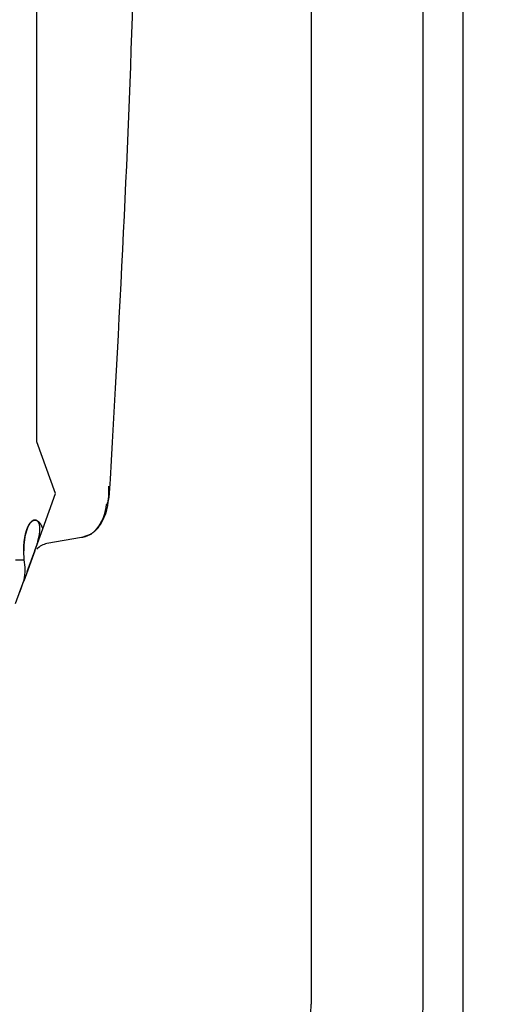
# Model space of a CAD drawing. Units: inches. Extents: x 0 to 17, y 0 to 11.
# Drawn here: x 5.7 to 5.9, y 6.2 to 6.5 of the extents above; entities that cross this region are included whole.
import ezdxf
from ezdxf import colors
from ezdxf.entities.mleader import LeaderData, LeaderLine
from ezdxf.math import Vec2, Vec3

# ---------------------------------------------------------------- set-up
doc = ezdxf.new("R2010")
doc.units = ezdxf.units.IN
doc.header["$MEASUREMENT"] = 0
for name, color, linetype in [('18513302', 7, 'Continuous'), ('29284085_COVER', 7, 'Continuous'), ('34451120', 7, 'Continuous'), ('Default', 7, 'Continuous')]:
    doc.layers.add(name, color=color, linetype=linetype)

# ---------------------------------------------------------------- blocks, each defined once
blk = doc.blocks.new('SE1')
at = {"layer": '18513302', "color": 7, "linetype": 'Continuous'}
for p, q in [((5.833973219112047, 6.649843228197011), (5.833973219112047, 6.199326994318706)), ((5.873033219112046, 6.199326994318706), (5.873033219112046, 6.649843228197011))]:
    blk.add_line(p, q, dxfattribs=at)
for centre, radius, start, end in [((5.705850904804586, 6.198919622562417), 0.128122961935978, 337.6480302613206, 0.1821743839091982), ((5.705878414107105, 6.1989149109779), 0.1671553129545098, 337.5748035501263, 0.1412498336690714)]:
    blk.add_arc(centre, radius, start, end, dxfattribs=at)
at = {"layer": '29284085_COVER', "color": 7, "linetype": 'Continuous'}
for p, q in [((5.738366073666346, 6.395684880350613), (5.738366073666347, 6.934381576043418)), ((5.74495168778229, 6.377591054273814), (5.738366073666344, 6.395684880350613)), ((5.763358847672323, 6.380154958758644), (5.763358674790986, 6.376109531375649)), ((5.740461312825307, 6.36525385047462), (5.7449516877823, 6.377591054273842)), ((5.740461312825308, 6.365253850474623), (5.744951687782301, 6.377591054273846)), ((5.737689089030608, 6.357637228197015), (5.740461312825306, 6.365253850474621)), ((5.737728662650251, 6.357745955823381), (5.74046131282531, 6.365253850474626)), ((5.75727314464451, 6.363465095187721), (5.759842319613843, 6.365761513837378)), ((5.754001575576932, 6.362254189040762), (5.74189126358743, 6.360118814356426)), ((5.757273141556143, 6.363465094643158), (5.754044052122194, 6.362261760792234)), ((5.755636006763456, 6.362699299668708), (5.757274049936145, 6.3634656416878)), ((5.755636023124056, 6.362699302551118), (5.757272239066963, 6.363464548655815)), ((5.737689089030607, 6.357637228197015), (5.733820014492078, 6.347007033268221)), ((5.733988763169803, 6.354531704275643), (5.733821306534365, 6.357637228197015)), ((5.733988763169803, 6.354531704275643), (5.733821306534365, 6.357637228197015)), ((5.735063514952098, 6.350423522703203), (5.737689089030609, 6.357637228197015)), ((5.737689089030607, 6.357637228197015), (5.737728662650251, 6.357745955823382)), ((5.730983630996355, 6.354531704275643), (5.733988763169803, 6.354531704275643)), ((5.730983630996354, 6.339214133660801), (5.733988763169802, 6.347470666449825)), ((5.732428800088505, 6.343184718730773), (5.733988763169794, 6.347470666449828)), ((5.732421085353884, 6.343163508077565), (5.732428800088504, 6.343184718730773))]:
    blk.add_line(p, q, dxfattribs=at)
for centre, radius, start, end in [((5.746079615487574, 6.376301434760568), 0.01728021490549577, 322.2194732666654, 359.3636915699296), ((5.746936360062914, 6.37519174756218), 0.01583387231575891, 320.329602828479, 355.0399689470663), ((5.746936362518624, 6.375191750095058), 0.01583387205271136, 323.8693532112924, 355.0399663896421), ((5.74296788246644, 6.354013006682933), 0.006199999831373138, 100.0000022493084, 137.2942496484642), ((5.714732505055136, 6.351001185362735), 0.01957723270466831, 349.6105522712765, 10.38944772872611), ((5.601460799125714, 6.349395893073877), 0.131115201113029, 357.2847746880374, 357.4212314249716)]:
    blk.add_arc(centre, radius, start, end, dxfattribs=at)
for points, degree, knots in [([(5.763651619766271, 6.37609615470125), (5.767644855617048, 6.446169089214025), (5.774007957247641, 6.564698774122735), (5.774007957131563, 6.765367686742885), (5.767644855423583, 6.883897369704362), (5.76365161961466, 6.953970301790603)], 3, [0, 0, 0, 0, 0.3310169367421669, 0.6689830746946406, 1, 1, 1, 1]), ([(5.73772866265025, 6.368348580266487), (5.737666158209259, 6.368346574615341), (5.737542659678078, 6.368342611777405), (5.737361134357928, 6.368306258852519), (5.73718522336259, 6.368249668144753), (5.737015023589294, 6.368172448042295), (5.736850509951981, 6.368076896445986), (5.736691688817171, 6.367964587078686), (5.736538558435598, 6.367837239233511), (5.736391119134498, 6.367696484558124), (5.736249370692669, 6.36754391926674), (5.736113313012885, 6.367381084163663), (5.735982945947627, 6.3672094643967), (5.735858269337231, 6.367030485237032), (5.735739283008978, 6.366845509884571), (5.735625986728612, 6.366655837680989), (5.735518380364829, 6.366462703046012), (5.73541646328416, 6.366267275028362), (5.735320236464742, 6.36607065722857), (5.735229695012954, 6.365873888751636), (5.73514485445679, 6.365677943577283), (5.735065658400797, 6.365483737270999), (5.734928425714462, 6.365125247305597), (5.734743327349757, 6.364575516747204), (5.73452626080562, 6.363796784175779), (5.734338204780042, 6.362976600648816), (5.734178995509977, 6.362123452751362), (5.73404873157799, 6.361245550690565), (5.733947199556529, 6.360350882995066), (5.733875156527414, 6.359447117095713), (5.733829862778239, 6.358541552923261), (5.733824145478454, 6.357937281277692), (5.733821306534369, 6.357637228197015)], 3, [0, 0, 0, 0, 0.03157803676059539, 0.06239302513064768, 0.09244592244724678, 0.1217376796169863, 0.1502692426826235, 0.1780415545994901, 0.2050555572563225, 0.2313121937820809, 0.2568124111887354, 0.2815571634104578, 0.305547414812693, 0.3287841442608225, 0.3512683498587376, 0.373001054493682, 0.3939833123570103, 0.4142162166534307, 0.4337009087668919, 0.4524385892241178, 0.4704305308928162, 0.4876780949796521, 0.5041827505653231, 0.5630623793314389, 0.6208911596292119, 0.6777104783458466, 0.733563705909687, 0.7884962428109419, 0.8425555535218092, 0.8957911852614628, 0.9482547689845674, 1, 1, 1, 1]), ([(5.733821306534365, 6.357637228197015), (5.73382136875351, 6.358488010279957), (5.733862030838025, 6.35922676683089), (5.733893672044225, 6.359801630334271), (5.733958220422009, 6.360444261520321), (5.73403658056199, 6.361224399943993), (5.734150771990148, 6.361946742158956), (5.734373494285967, 6.363355619507112), (5.734736996269841, 6.364533997348051), (5.735053204808352, 6.365559062275969), (5.73544138187294, 6.366328662928181), (5.735809619711703, 6.367058732029975), (5.736232916521008, 6.36753875967064), (5.736654884759975, 6.368017280684111), (5.737104171770081, 6.368214115279864), (5.737575177089872, 6.368420464761672), (5.738062222417329, 6.368307274204863), (5.738618415141953, 6.368178013619359), (5.739137233303114, 6.367615900026607), (5.739382941519851, 6.367349687432643), (5.739619404233958, 6.366989433095543), (5.739834675877453, 6.366661463658517), (5.740012543203828, 6.366308218387002), (5.740237734227468, 6.365860988050158), (5.740461312825308, 6.365253850474622)], 2, [0, 0, 0, 0.0357142857142857, 0.0357142857142857, 0.0714285714285714, 0.0714285714285714, 0.125, 0.125, 0.25, 0.25, 0.375, 0.375, 0.5, 0.5, 0.625, 0.625, 0.75, 0.75, 0.875, 0.875, 0.925, 0.925, 0.9625, 0.9625, 1, 1, 1]), ([(5.73772866265025, 6.357745955823381), (5.737785434007296, 6.357903088240406), (5.737896650507864, 6.358210914553833), (5.738054865534455, 6.358663901932758), (5.738202266961616, 6.35909732662217), (5.738338545570517, 6.359510810905235), (5.738534280384415, 6.360125450475143), (5.738770592807529, 6.360923540541448), (5.739106417640434, 6.362213280605201), (5.739394843159755, 6.363708543700956), (5.739516404907373, 6.365283554848353), (5.739394845046002, 6.366584982543027), (5.739106441446626, 6.367397411729508), (5.738770584693959, 6.367874001523376), (5.738507615937753, 6.368107166880482), (5.738246440211772, 6.36824923218682), (5.738001061097429, 6.368331133227307), (5.737821607342369, 6.368342627186716), (5.73772866265025, 6.368348580266487)], 3, [0, 0, 0, 0, 0.02933779475643382, 0.05747346966955291, 0.08440835216086649, 0.1101441824172947, 0.1346831816241117, 0.1995125396439928, 0.2605397597073952, 0.3829218891555978, 0.5000081033380129, 0.6170884281276475, 0.7394764489230619, 0.8004973770147882, 0.8653330269060268, 0.9068881231736068, 0.9517744573177824, 1, 1, 1, 1])]:
    blk.add_open_spline(points, degree=degree, knots=knots, dxfattribs=at)
for points, weights in [([(5.763358764767164, 6.37610953021737), (5.763345757978422, 6.375318806118044), (5.763132936063692, 6.374527740630191), (5.762705208251838, 6.373766696799773)], [1.162546947043315, 1.108778419728698, 1.06834936717277, 1.041259789375532]), ([(5.759737262768595, 6.365714910405175), (5.758303978463655, 6.363868091509443), (5.756303125188016, 6.362660378275667), (5.754001575576932, 6.362254189040762)], [1.034742553433761, 0.988443744304314, 0.9884191619144197, 1.034668806264078])]:
    blk.add_rational_spline(points, weights, degree=3, dxfattribs=at)
at = {"layer": '34451120', "color": 7, "linetype": 'Continuous'}
blk.add_line((5.886983219112047, 5.595474645519917), (5.886983219112044, 8.455593228197012), dxfattribs=at)
blk = doc.blocks.new('_Dot')
at = {"color": 0, "linetype": 'ByBlock', "lineweight": -2}
blk.add_line((-0.5, 0), (-1, 0), dxfattribs=at)
at = {"color": 0, "linetype": 'ByBlock', "const_width": 0.5}
blk.add_lwpolyline([(-0.25, 0, 1), (0.25, 0, 1)], format="xyb", close=True, dxfattribs=at)

msp = doc.modelspace()

# ---------------------------------------------------------------- block references
at = {"layer": 'Default'}
msp.add_blockref('SE1', (0, 0), dxfattribs=at)

# ---------------------------------------------------------------- leaders
at = {"layer": 'Default', "color": 7, "linetype": 'Continuous'}
ml = msp.add_multileader_mtext('Standard', dxfattribs=at)
ml.set_content('{\\pxsm0.9;\\fMicrosoft Sans Serif|b0||i0||c0|p34;\\W1.;19626\\P}', color=256)
ml.set_leader_properties()
ml.set_arrow_properties(name='DOT')
ml.build(insert=Vec2(0, 0))
ml.multileader.update_dxf_attribs({"leader_type": 0, "dogleg_length": 0, "arrow_head_size": 0.188})
ctx = ml.context
ctx.base_point, ctx.char_height, ctx.arrow_head_size, ctx.landing_gap_size = Vec3(10.09565193073083, 10.4425930086267), 0.188, 0.188, 0.09399999999999999
ctx.text_align_type = 1
notes = []
notes.append((ctx, [(0, (0, 0, 0), (0, 0), (1, 0), 1, [])]))
ctx.mtext.insert, ctx.mtext.alignment = Vec3(10.53075236823083, 10.5381954148767), 2
ml = msp.add_multileader_mtext('Standard', dxfattribs=at)
ml.set_content('{\\pxsm0.9;\\fHelvetica-Narrow|b0||i0||c0|p34;\\W1.;1\\P}', color=256)
ml.set_leader_properties()
ml.set_arrow_properties(name='DOT')
ml.build(insert=Vec2(0, 0))
ml.multileader.update_dxf_attribs({"leader_type": 0, "dogleg_length": 0, "arrow_head_size": 0.09})
ctx = ml.context
ctx.base_point, ctx.char_height, ctx.arrow_head_size, ctx.landing_gap_size = Vec3(11.98775529695125, 10.39316555225942), 0.09, 0.09, 0.045
notes.append((ctx, [(0, (0, 0, 0), (0, 0), (1, 0), 1, [])]))
ctx.mtext.insert = Vec3(12.07775529695125, 10.43816555225942)
ml = msp.add_multileader_mtext('Standard', dxfattribs=at)
ml.set_content('{\\pxsm0.9;\\fHelvetica-Narrow|b0||i0||c0|p34;\\W1.;1\\P}', color=256)
ml.set_leader_properties()
ml.set_arrow_properties(name='DOT')
ml.build(insert=Vec2(0, 0))
ml.multileader.update_dxf_attribs({"leader_type": 0, "dogleg_length": 0, "arrow_head_size": 0.09})
ctx = ml.context
ctx.base_point, ctx.char_height, ctx.arrow_head_size, ctx.landing_gap_size = Vec3(11.63151391857093, 10.39031562123238), 0.09, 0.09, 0.045
notes.append((ctx, [(0, (0, 0, 0), (0, 0), (1, 0), 1, [])]))
ctx.mtext.insert = Vec3(11.72151391857093, 10.43531562123238)
ml = msp.add_multileader_mtext('Standard', dxfattribs=at)
ml.set_content('{\\pxsm0.9;\\fArial|b0||i0||c0|p34;\\W1.;SUCTION:\\P4.00 NOMINAL WITH 8 HOLES\\P.75/[19,1] DIA EQUALLY SPACED\\PON A 7.50/[190,5] DIA BC\\P}', color=256)
ml.set_leader_properties()
ml.build(insert=Vec2(0, 0))
ml.multileader.update_dxf_attribs({"dogleg_length": 0.1875, "arrow_head_size": 0.25})
ctx = ml.context
ctx.base_point, ctx.char_height, ctx.arrow_head_size, ctx.landing_gap_size = Vec3(5.509910444912131, 9.563028545556971), 0.125, 0.25, 0.0625
notes.append((ctx, [(0, (1, 1, 0), (5.349910444912131, 9.535528545556971), (1, 0), 0.1875, [(0, [(4.51199631929855, 5.895551989495965)], 0, [])])]))
ctx.mtext.insert = Vec3(5.599910444912131, 9.61534104555697)
for ctx, leaders in notes:
    for number, flags, end, landing, length, lines in leaders:
        leader = LeaderData()
        leader.index, (leader.has_last_leader_line, leader.has_dogleg_vector, leader.attachment_direction) = number, flags
        leader.last_leader_point, leader.dogleg_vector, leader.dogleg_length = Vec3(end), Vec3(landing), length
        for number, points, colour, breaks in lines:
            line = LeaderLine()
            line.index, line.vertices, line.color, line.breaks = number, Vec3.list(points), colors.encode_raw_color(colour), breaks
            leader.lines.append(line)
        ctx.leaders.append(leader)

doc.saveas('drawing.dxf')
